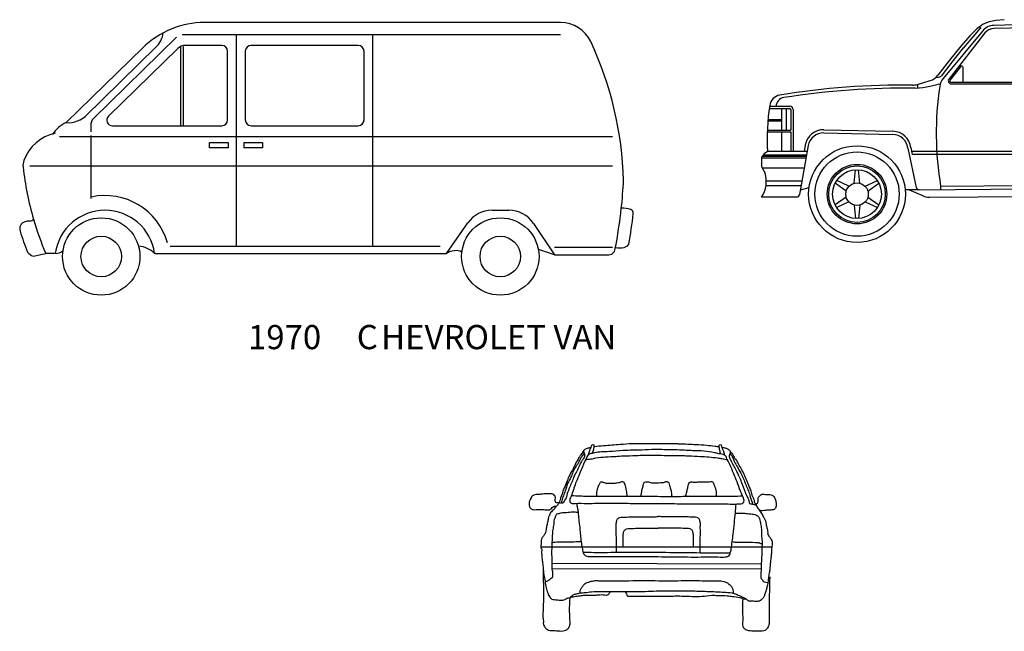
# Model space of a CAD drawing. Units: millimetres. Extents: x -8944.6 to -8917.5, y 21820.9 to 21837.9.
# Drawn here: x -8932.8 to -8924.7, y 21832.9 to 21837.9 of the extents above; entities that cross this region are included whole.
import ezdxf

# ---------------------------------------------------------------- set-up
doc = ezdxf.new("R2010")
doc.units = ezdxf.units.MM
doc.header["$LTSCALE"] = 0.5
doc.layers.add('aStavba-az_objekt', color=7, linetype='Continuous')

msp = doc.modelspace()

# ---------------------------------------------------------------- linework, layer by layer
at = {"layer": 'aStavba-az_objekt'}
for p, q in [((-8924.7799, 21837.9088), (-8924.8304, 21837.8881)), ((-8924.7235, 21837.9196), (-8924.7799, 21837.9088)), ((-8924.6545, 21837.9262), (-8924.7235, 21837.9196)), ((-8928.3248, 21837.9025), (-8931.2701, 21837.9025)), ((-8924.8352, 21837.8324), (-8925.1608, 21837.4387)), ((-8924.8513, 21837.8584), (-8924.9943, 21837.6917)), ((-8924.8817, 21837.8516), (-8924.9406, 21837.7936)), ((-8924.8304, 21837.8881), (-8924.8817, 21837.8516)), ((-8924.1785, 21837.8925), (-8924.7398, 21837.8787)), ((-8924.208, 21837.8662), (-8924.7392, 21837.8532)), ((-8932.1944, 21837.1026), (-8931.5014, 21837.7805)), ((-8931.4567, 21837.8049), (-8928.3248, 21837.8049)), ((-8931.0063, 21836.052), (-8931.0063, 21837.8049)), ((-8929.8778, 21836.052), (-8929.8778, 21837.8049)), ((-8924.8155, 21837.8161), (-8925.1119, 21837.4368)), ((-8924.9406, 21837.7936), (-8925.0137, 21837.7083)), ((-8931.782, 21837.6938), (-8932.415, 21837.0746)), ((-8932.2585, 21837.1252), (-8931.6669, 21837.7039)), ((-8931.492, 21837.6873), (-8932.0648, 21837.127)), ((-8931.4685, 21837.7039), (-8931.4685, 21837.0485)), ((-8931.4472, 21837.7039), (-8931.4472, 21837.0485)), ((-8931.1283, 21837.7134), (-8931.428, 21837.7134)), ((-8931.0795, 21837.0973), (-8931.0795, 21837.6646)), ((-8930.9331, 21837.6646), (-8930.9331, 21837.0973)), ((-8929.9998, 21837.7134), (-8930.8843, 21837.7134)), ((-8929.951, 21837.0973), (-8929.951, 21837.6646)), ((-8925.0137, 21837.7083), (-8925.1079, 21837.5899)), ((-8924.9937, 21837.6924), (-8925.0879, 21837.574)), ((-8925.1079, 21837.5899), (-8925.2039, 21837.4662)), ((-8925.0877, 21837.5742), (-8925.1776, 21837.4584)), ((-8925.0172, 21837.5373), (-8925.1018, 21837.4289)), ((-8925.0169, 21837.5376), (-8925.0169, 21837.5584)), ((-8924.9943, 21837.4077), (-8924.9943, 21837.5294)), ((-8925.3719, 21837.3903), (-8925.2675, 21837.4223)), ((-8925.3914, 21837.3588), (-8925.359, 21837.3612)), ((-8925.3719, 21837.3903), (-8925.3719, 21837.3603)), ((-8925.359, 21837.3612), (-8925.3279, 21837.3653)), ((-8925.3279, 21837.3653), (-8925.2982, 21837.3704)), ((-8925.2982, 21837.3704), (-8925.2705, 21837.3761)), ((-8925.2705, 21837.3761), (-8925.2448, 21837.3818)), ((-8925.2448, 21837.3818), (-8925.2216, 21837.3872)), ((-8925.2216, 21837.3872), (-8925.2012, 21837.3917)), ((-8925.2012, 21837.3917), (-8925.1839, 21837.3948)), ((-8925.0922, 21837.4077), (-8924.9815, 21837.4077)), ((-8925.0922, 21837.3949), (-8924.1946, 21837.3949)), ((-8924.9815, 21837.4077), (-8924.1933, 21837.4077)), ((-8926.5993, 21837.1901), (-8926.4274, 21837.1901)), ((-8926.5965, 21837.2093), (-8926.4274, 21837.2093)), ((-8926.4978, 21837.1901), (-8926.4978, 21837.0109)), ((-8926.4594, 21837.1901), (-8926.4594, 21837.0109)), ((-8926.421, 21837.1837), (-8926.421, 21837.0109)), ((-8926.4019, 21837.1837), (-8926.4019, 21836.8358)), ((-8926.607, 21837.1004), (-8926.4978, 21837.1004)), ((-8932.2072, 21836.9979), (-8932.2072, 21837.0721)), ((-8932.0328, 21837.0485), (-8931.1283, 21837.0485)), ((-8930.8843, 21837.0485), (-8929.9998, 21837.0485)), ((-8926.6134, 21837.0109), (-8926.421, 21837.0109)), ((-8926.6083, 21837.0877), (-8926.4978, 21837.0877)), ((-8926.1482, 21837.0152), (-8925.5766, 21837.0026)), ((-8927.8944, 21836.957), (-8932.4694, 21836.957)), ((-8932.2072, 21836.447), (-8932.2072, 21836.9668)), ((-8926.6134, 21836.9981), (-8926.421, 21836.9981)), ((-8926.4978, 21836.9981), (-8926.4978, 21836.8358)), ((-8926.421, 21836.9981), (-8926.421, 21836.8358)), ((-8926.1476, 21836.9896), (-8925.5772, 21836.977)), ((-8931.2289, 21836.9088), (-8931.0764, 21836.9088)), ((-8931.2289, 21836.8661), (-8931.2289, 21836.9088)), ((-8931.0764, 21836.8661), (-8931.2289, 21836.8661)), ((-8931.0764, 21836.9088), (-8931.0764, 21836.8661)), ((-8930.9426, 21836.9088), (-8930.7901, 21836.9088)), ((-8930.9426, 21836.8661), (-8930.9426, 21836.9088)), ((-8930.7901, 21836.8661), (-8930.9426, 21836.8661)), ((-8930.7901, 21836.9088), (-8930.7901, 21836.8661)), ((-8926.2763, 21836.8842), (-8926.3488, 21836.4784)), ((-8926.3015, 21836.8887), (-8926.3109, 21836.8358)), ((-8925.4529, 21836.8632), (-8925.3845, 21836.5386)), ((-8925.4278, 21836.8685), (-8925.4156, 21836.8102)), ((-8926.6622, 21836.7827), (-8926.2944, 21836.7827)), ((-8926.6622, 21836.7827), (-8926.6622, 21836.7134)), ((-8926.6588, 21836.7955), (-8926.2921, 21836.7955)), ((-8926.6411, 21836.8154), (-8926.6553, 21836.8001)), ((-8926.6478, 21836.8082), (-8926.2899, 21836.8082)), ((-8926.6146, 21836.8358), (-8926.6411, 21836.8154)), ((-8926.2849, 21836.8358), (-8926.6146, 21836.8358)), ((-8924.0188, 21836.8358), (-8925.4209, 21836.8358)), ((-8924.0186, 21836.8102), (-8925.4156, 21836.8102)), ((-8927.8944, 21836.713), (-8932.7144, 21836.713)), ((-8926.6587, 21836.7005), (-8926.3091, 21836.7005)), ((-8926.6587, 21836.7005), (-8926.6332, 21836.6568)), ((-8925.8954, 21836.5726), (-8925.8857, 21836.6841)), ((-8925.8503, 21836.5726), (-8925.8601, 21836.6841)), ((-8926.6253, 21836.5549), (-8926.3351, 21836.5549)), ((-8926.623, 21836.5933), (-8926.3282, 21836.5933)), ((-8926.3415, 21836.519), (-8926.2692, 21836.5367)), ((-8925.9623, 21836.508), (-8926.054, 21836.5722)), ((-8925.9398, 21836.547), (-8926.0412, 21836.5943)), ((-8925.806, 21836.547), (-8925.7045, 21836.5943)), ((-8925.7834, 21836.508), (-8925.6917, 21836.5722)), ((-8925.3592, 21836.5183), (-8924.0427, 21836.53)), ((-8925.181, 21836.5471), (-8924.0173, 21836.5566)), ((-8925.181, 21836.5471), (-8925.181, 21836.5215)), ((-8926.3739, 21836.4573), (-8926.6623, 21836.4573)), ((-8925.9623, 21836.4567), (-8926.054, 21836.3925)), ((-8925.7834, 21836.4567), (-8925.6917, 21836.3925)), ((-8925.3592, 21836.5183), (-8925.4744, 21836.5182)), ((-8925.4423, 21836.5182), (-8925.3359, 21836.4731)), ((-8925.2728, 21836.457), (-8924.1331, 21836.4653)), ((-8925.9398, 21836.4177), (-8926.0412, 21836.3704)), ((-8925.8954, 21836.3921), (-8925.8857, 21836.2806)), ((-8925.8503, 21836.3921), (-8925.8601, 21836.2806)), ((-8925.806, 21836.4177), (-8925.7045, 21836.3704)), ((-8928.892, 21836.3485), (-8928.752, 21836.3485)), ((-8929.269, 21835.991), (-8929.092, 21836.2443)), ((-8928.5495, 21836.2405), (-8928.3754, 21835.9813)), ((-8931.5544, 21836.052), (-8929.3226, 21836.052)), ((-8928.3754, 21836.0423), (-8927.8944, 21836.0423)), ((-8932.5052, 21835.991), (-8932.5844, 21835.991)), ((-8931.6767, 21835.991), (-8931.6832, 21835.991)), ((-8931.6767, 21835.991), (-8929.269, 21835.991)), ((-8928.3754, 21835.9813), (-8928.5088, 21836.0239)), ((-8928.3754, 21835.9813), (-8927.9271, 21835.9813)), ((-8928.0628, 21834.409), (-8928.0464, 21834.4076)), ((-8926.9974, 21834.407), (-8927.0137, 21834.406)), ((-8928.4881, 21833.564), (-8926.575, 21833.564)), ((-8928.3943, 21833.4271), (-8926.6617, 21833.423)), ((-8928.3948, 21833.384), (-8926.6668, 21833.38))]:
    msp.add_line(p, q, dxfattribs=at)
for centre, radius in [((-8925.8729, 21836.4824), 0.4001), ((-8925.8729, 21836.4824), 0.3489), ((-8925.8729, 21836.4824), 0.2465), ((-8925.8729, 21836.4824), 0.2338), ((-8925.8729, 21836.4824), 0.2018), ((-8925.8729, 21836.4824), 0.093), ((-8932.1248, 21835.9661), 0.3202), ((-8928.8238, 21835.9661), 0.3202), ((-8932.1248, 21835.9661), 0.1678), ((-8928.8238, 21835.9661), 0.1678)]:
    msp.add_circle(centre, radius, dxfattribs=at)
for centre, radius, start, end in [((-8931.2701, 21837.1705), 0.732, 90, 134.36884), ((-8928.3248, 21837.628), 0.2745, 25.081, 90), ((-8924.8753, 21837.8673), 0.0256, 339.60591, 14.9923), ((-8924.7367, 21837.7509), 0.1279, 91.40187, 140.40842), ((-8924.7367, 21837.7509), 0.1023, 91.40187, 140.40842), ((-8931.8158, 21837.8466), 0.2062, 312.53179, 352.01567), ((-8930.7028, 21836.515), 2.9, 1.59638, 25.081), ((-8931.428, 21837.6219), 0.0915, 90, 134.36884), ((-8931.1283, 21837.6646), 0.0488, 0, 90), ((-8930.8843, 21837.6646), 0.0488, 90, 180), ((-8929.9998, 21837.6646), 0.0488, 0, 90), ((-8925.0071, 21837.5294), 0.0128, 0, 141.99309), ((-8925.305, 21837.5446), 0.1279, 287.04629, 322.199), ((-8925.2088, 21837.5068), 0.0577, 259.91825, 302.74054), ((-8925.0622, 21837.3572), 0.1279, 140.40842, 171.46489), ((-8925.0922, 21837.4205), 0.0256, 140.40842, 270), ((-8925.0922, 21837.4205), 0.0128, 140.40842, 270), ((-8925.4834, 21830.9892), 6.3959, 89.34979, 99.24256), ((-8925.4834, 21830.9892), 6.3703, 89.17226, 98.98454), ((-8925.4094, 21837.5126), 0.1279, 269.34979, 287.04629), ((-8922.587, 21836.9857), 2.6308, 171.46489, 189.59774), ((-8926.4943, 21837.201), 0.1023, 99.24256, 171.29722), ((-8926.4663, 21837.2055), 0.0768, 98.98454, 177.20247), ((-8924.7403, 21836.9325), 1.8768, 171.29722, 182.95396), ((-8926.4274, 21837.1837), 0.0256, 0, 90), ((-8926.4274, 21837.1837), 0.0064, 0, 90), ((-8932.396, 21837.2831), 0.2094, 264.81407, 317.69133), ((-8932.1645, 21837.0721), 0.0427, 134.36884, 180), ((-8932.0328, 21837.0943), 0.0458, 134.36884, 270), ((-8931.1283, 21837.0973), 0.0488, 270, 0), ((-8930.8843, 21837.0973), 0.0488, 180, 270), ((-8929.9998, 21837.0973), 0.0488, 270, 0), ((-8932.3073, 21836.8359), 0.2618, 114.27412, 147.55302), ((-8926.1504, 21836.8617), 0.1535, 88.73781, 169.87524), ((-8932.4305, 21836.6378), 0.3563, 102.14529, 159.75142), ((-8926.1504, 21836.8617), 0.1279, 88.73781, 169.87524), ((-8925.58, 21836.8491), 0.1279, 6.33016, 88.73781), ((-8925.58, 21836.8491), 0.1535, 6.33016, 88.73781), ((-8926.6366, 21836.7827), 0.0256, 136.95807, 180), ((-8932.6504, 21836.7189), 0.122, 159.75142, 186.4328), ((-8930.2169, 21836.9933), 2.5708, 186.4328, 196.21778), ((-8926.6366, 21836.7134), 0.0256, 180, 210.30847), ((-8926.8596, 21836.588), 0.2366, 326.47813, 16.91811), ((-8932.297, 21836.8528), 4.5005, 353.8057, 356.72635), ((-8925.3594, 21836.5439), 0.0256, 191.89779, 270.42953), ((-8932.0942, 21835.9335), 0.537, 15.71736, 102.14783), ((-8926.3739, 21836.4829), 0.0256, 270, 349.87524), ((-8925.2737, 21836.585), 0.1279, 240.93493, 270.41476), ((-8932.297, 21836.8528), 4.5005, 349.41527, 353.8057), ((-8927.827, 21836.1024), 0.2648, 71.80516, 89.08201), ((-8932.0942, 21835.9335), 0.415, 7.97129, 172.02871), ((-8928.892, 21836.1045), 0.244, 90, 145.05181), ((-8928.7845, 21836.0435), 0.305, 90, 90), ((-8928.752, 21836.1045), 0.244, 33.88298, 90), ((-8932.297, 21836.8528), 4.6042, 350.17932, 353.37352), ((-8927.7539, 21836.325), 0.0305, 353.37352, 71.80516), ((-8932.7386, 21836.1951), 0.061, 107.93957, 197.497), ((-8932.7198, 21836.1369), 0.1222, 89.02058, 107.93957), ((-8932.723, 21836.3099), 0.0511, 275.9879, 317.35114), ((-8930.2169, 21836.9933), 2.5708, 196.21778, 202.9447), ((-8930.2169, 21836.99), 2.705, 197.497, 201.42293), ((-8931.8338, 21835.8399), 0.2133, 45.11111, 85.33199), ((-8927.9271, 21836.0362), 0.0549, 270, 5.09571), ((-8927.8364, 21836.2227), 0.1851, 258.26412, 281.73588), ((-8927.8111, 21836.1009), 0.0608, 281.73588, 326.63374), ((-8932.6524, 21836.073), 0.109, 220.62109, 251.29179), ((-8932.8481, 21836.9729), 1.0159, 279.10841, 284.96046), ((-8932.5061, 21836.0868), 0.0957, 270.56679, 312.87239), ((-8929.1947, 21835.886), 0.1287, 65.43102, 125.23911)]:
    msp.add_arc(centre, radius, start, end, dxfattribs=at)
for points, knots in [([(-8928.0942, 21834.3269), (-8928.0911, 21834.3386), (-8928.082, 21834.3622), (-8928.073, 21834.3895), (-8928.066, 21834.4061), (-8928.0628, 21834.409)], [0.00089717, 0.00089717, 0.00089717, 0.00089717, 0.00705848, 0.01367692, 0.01585466, 0.01585466, 0.01585466, 0.01585466]), ([(-8928.0597, 21834.3382), (-8928.0565, 21834.3492), (-8928.0505, 21834.3717), (-8928.046, 21834.395), (-8928.0464, 21834.407)], [0.0017489, 0.0017489, 0.0017489, 0.0017489, 0.00757716, 0.01366641, 0.01366641, 0.01366641, 0.01366641]), ([(-8927.3518, 21834.4146), (-8927.3775, 21834.4149), (-8927.4394, 21834.4156), (-8927.5297, 21834.4178), (-8927.6312, 21834.4153), (-8927.7295, 21834.4176), (-8927.8449, 21834.4075), (-8927.9491, 21834.4008), (-8928.0219, 21834.3944), (-8928.0474, 21834.3901)], [0, 0, 0, 0, 0.0130865, 0.0315417, 0.0459743, 0.0647681, 0.0815991, 0.1048393, 0.1182554, 0.1182554, 0.1182554, 0.1182554]), ([(-8927.0134, 21834.39), (-8927.0244, 21834.3912), (-8927.0597, 21834.394), (-8927.1217, 21834.4044), (-8927.1974, 21834.4068), (-8927.2752, 21834.4117), (-8927.3253, 21834.4128), (-8927.3519, 21834.4134)], [0.90956096, 0.90956096, 0.90956096, 0.90956096, 0.91516129, 0.92740666, 0.94165728, 0.95360429, 0.96715149, 0.96715149, 0.96715149, 0.96715149]), ([(-8927.0022, 21834.3363), (-8927.0051, 21834.3474), (-8927.0106, 21834.3701), (-8927.0145, 21834.3935), (-8927.0138, 21834.4054)], [0.0017489, 0.0017489, 0.0017489, 0.0017489, 0.00757716, 0.01366641, 0.01366641, 0.01366641, 0.01366641]), ([(-8926.968, 21834.3241), (-8926.9708, 21834.3359), (-8926.9793, 21834.3598), (-8926.9877, 21834.3872), (-8926.9942, 21834.4041), (-8926.9974, 21834.407)], [0.00089717, 0.00089717, 0.00089717, 0.00089717, 0.00705848, 0.01367692, 0.01585466, 0.01585466, 0.01585466, 0.01585466]), ([(-8928.1321, 21834.3623), (-8928.163, 21834.3193), (-8928.1687, 21834.3077), (-8928.1864, 21834.2811), (-8928.2065, 21834.242), (-8928.2281, 21834.1924), (-8928.2585, 21834.1497), (-8928.2749, 21834.0916), (-8928.3016, 21834.0423), (-8928.315, 21833.9946), (-8928.3266, 21833.9611), (-8928.332, 21833.9393), (-8928.3389, 21833.9241), (-8928.347, 21833.9096), (-8928.366, 21833.8964), (-8928.3792, 21833.8687), (-8928.4101, 21833.8515), (-8928.4158, 21833.8235), (-8928.4272, 21833.8063), (-8928.4278, 21833.7847), (-8928.436, 21833.7575), (-8928.443, 21833.7232), (-8928.4474, 21833.696), (-8928.4503, 21833.6743), (-8928.4599, 21833.6644), (-8928.4665, 21833.6506), (-8928.4821, 21833.6398), (-8928.4845, 21833.6191), (-8928.4865, 21833.5973), (-8928.4876, 21833.5782), (-8928.4884, 21833.5615), (-8928.4866, 21833.551), (-8928.4776, 21833.5398), (-8928.484, 21833.5187), (-8928.4798, 21833.4886), (-8928.4786, 21833.4514), (-8928.4683, 21833.4027), (-8928.4675, 21833.3489), (-8928.4557, 21833.2912), (-8928.448, 21833.2396), (-8928.4367, 21833.1989), (-8928.4284, 21833.1693), (-8928.4151, 21833.1489), (-8928.4005, 21833.1289), (-8928.3704, 21833.1252), (-8928.3409, 21833.1228), (-8928.3113, 21833.1219), (-8928.2889, 21833.1238), (-8928.2782, 21833.1343), (-8928.2673, 21833.1403), (-8928.257, 21833.143), (-8928.2436, 21833.1403), (-8928.2352, 21833.156), (-8928.2191, 21833.168), (-8928.1938, 21833.1746), (-8928.1622, 21833.1835), (-8928.1189, 21833.1843), (-8928.0608, 21833.194), (-8927.9877, 21833.1919), (-8927.9015, 21833.1952), (-8927.7809, 21833.1945), (-8927.6572, 21833.1929), (-8927.5431, 21833.1982), (-8927.4451, 21833.1985), (-8927.3387, 21833.1975), (-8927.2308, 21833.1988), (-8927.1482, 21833.1958), (-8927.0868, 21833.1936), (-8927.0295, 21833.1918), (-8926.9709, 21833.1879), (-8926.9173, 21833.1846), (-8926.8719, 21833.1738), (-8926.8377, 21833.1551), (-8926.8064, 21833.1421), (-8926.7845, 21833.1285), (-8926.7745, 21833.1176), (-8926.7642, 21833.1143), (-8926.7418, 21833.1159), (-8926.714, 21833.1147), (-8926.6806, 21833.1132), (-8926.6613, 21833.1296), (-8926.6423, 21833.1446), (-8926.6339, 21833.1711), (-8926.6244, 21833.1993), (-8926.6137, 21833.2323), (-8926.6072, 21833.2682), (-8926.603, 21833.3071), (-8926.5975, 21833.3462), (-8926.5905, 21833.3851), (-8926.5881, 21833.4282), (-8926.5822, 21833.4698), (-8926.5783, 21833.5112), (-8926.5778, 21833.5488), (-8926.5727, 21833.5782), (-8926.5716, 21833.6014), (-8926.5751, 21833.6167), (-8926.5877, 21833.6317), (-8926.5984, 21833.6489), (-8926.6113, 21833.6663), (-8926.6081, 21833.6852), (-8926.6115, 21833.7067), (-8926.6203, 21833.7316), (-8926.6234, 21833.7599), (-8926.6306, 21833.7855), (-8926.6453, 21833.8105), (-8926.659, 21833.8408), (-8926.6818, 21833.8706), (-8926.6981, 21833.8943), (-8926.7122, 21833.9117), (-8926.7294, 21833.9091), (-8926.7417, 21833.9165), (-8926.7605, 21833.9172), (-8926.7637, 21833.9433), (-8926.785, 21833.9852), (-8926.8089, 21834.0462), (-8926.8307, 21834.1087), (-8926.8546, 21834.1629), (-8926.8808, 21834.2109), (-8926.9023, 21834.2533), (-8926.9159, 21834.2784), (-8926.9247, 21834.2943), (-8926.9278, 21834.3073), (-8926.9275, 21834.3213), (-8926.9234, 21834.335), (-8926.9187, 21834.3469), (-8926.9219, 21834.3585), (-8926.9304, 21834.3642), (-8926.9451, 21834.3752), (-8926.9646, 21834.3803), (-8926.9797, 21834.3845), (-8926.987, 21834.386), (-8926.9877, 21834.3862)], [0.1427516, 0.1427516, 0.1427516, 0.1427516, 0.1441207, 0.1491577, 0.1592131, 0.1662954, 0.1767689, 0.1855494, 0.1967554, 0.2051715, 0.2106866, 0.2148044, 0.2165516, 0.2192272, 0.2231216, 0.2279667, 0.2344574, 0.2396988, 0.2417508, 0.2447679, 0.2503915, 0.2562398, 0.2625008, 0.2646156, 0.2670974, 0.2692619, 0.2723491, 0.2761324, 0.2791232, 0.2837165, 0.2857809, 0.2876726, 0.2890104, 0.2927793, 0.2976017, 0.3047458, 0.3115836, 0.3228817, 0.3319707, 0.341553, 0.3493995, 0.3535351, 0.3570373, 0.3619053, 0.3651923, 0.3718659, 0.3771463, 0.3804333, 0.3827283, 0.3845789, 0.3866954, 0.3880729, 0.3909937, 0.3942555, 0.398394, 0.4040732, 0.4109949, 0.4202495, 0.4340319, 0.4481112, 0.4641835, 0.4954098, 0.51109, 0.5223418, 0.545301, 0.5652758, 0.5772893, 0.5873935, 0.5965795, 0.6064622, 0.6172914, 0.6239172, 0.6299773, 0.6370636, 0.6412013, 0.6429937, 0.6444456, 0.6465118, 0.6543688, 0.6589833, 0.6626123, 0.6668312, 0.6710489, 0.6763449, 0.6821303, 0.6886547, 0.6948862, 0.702056, 0.7087711, 0.7149814, 0.7239743, 0.7301846, 0.7361529, 0.7430687, 0.7453625, 0.747978, 0.7507787, 0.7551725, 0.7585599, 0.7610831, 0.7645543, 0.7695644, 0.7744681, 0.7790389, 0.7829391, 0.7892012, 0.7959495, 0.8016858, 0.8046248, 0.8060023, 0.8100116, 0.8119047, 0.8143755, 0.8213364, 0.8372718, 0.8468576, 0.8551737, 0.8673872, 0.8746748, 0.879399, 0.8819641, 0.8838557, 0.8861495, 0.8889869, 0.8911018, 0.8925526, 0.894527, 0.8969663, 0.9012549, 0.9047667, 0.9051149, 0.9051149, 0.9051149, 0.9051149]), ([(-8928.1366, 21834.3562), (-8928.1342, 21834.3508), (-8928.1293, 21834.3395), (-8928.1226, 21834.3238), (-8928.1287, 21834.3088), (-8928.1353, 21834.2931), (-8928.1508, 21834.2739), (-8928.1677, 21834.2438), (-8928.1817, 21834.2041), (-8928.2055, 21834.1679), (-8928.219, 21834.1269), (-8928.2382, 21834.0874), (-8928.2561, 21834.0412), (-8928.2722, 21834.002), (-8928.2764, 21833.9682), (-8928.2932, 21833.9517), (-8928.2982, 21833.9352), (-8928.3097, 21833.9208), (-8928.3238, 21833.9271), (-8928.333, 21833.9264), (-8928.3373, 21833.9261)], [0.00393246, 0.00393246, 0.00393246, 0.00393246, 0.00694879, 0.01010811, 0.01212537, 0.01485463, 0.01885172, 0.0245582, 0.03238138, 0.04019022, 0.04641738, 0.05424055, 0.06257681, 0.07160269, 0.07590429, 0.07928738, 0.08300537, 0.08496544, 0.08747661, 0.08969513, 0.08969513, 0.08969513, 0.08969513]), ([(-8927.8618, 21833.5192), (-8927.8624, 21833.5311), (-8927.864, 21833.5641), (-8927.8604, 21833.6149), (-8927.8668, 21833.674), (-8927.8629, 21833.7229), (-8927.8657, 21833.7628), (-8927.8591, 21833.7854), (-8927.8502, 21833.8003), (-8927.8334, 21833.8086), (-8927.7981, 21833.8087), (-8927.7079, 21833.8144), (-8927.6097, 21833.8116), (-8927.533, 21833.8129), (-8927.5167, 21833.8133)], [0, 0, 0, 0, 0.006094, 0.0168189, 0.0258234, 0.0362585, 0.0417659, 0.0459866, 0.0480774, 0.0504159, 0.0550938, 0.0658437, 0.0966014, 0.1049292, 0.1049292, 0.1049292, 0.1049292]), ([(-8927.1716, 21833.5192), (-8927.171, 21833.5311), (-8927.1694, 21833.5641), (-8927.173, 21833.6149), (-8927.1666, 21833.674), (-8927.1705, 21833.7229), (-8927.1677, 21833.7628), (-8927.1743, 21833.7854), (-8927.1832, 21833.8003), (-8927.2, 21833.8086), (-8927.2353, 21833.8087), (-8927.3255, 21833.8144), (-8927.4237, 21833.8116), (-8927.5004, 21833.8129), (-8927.5167, 21833.8133)], [0, 0, 0, 0, 0.006094, 0.0168189, 0.0258234, 0.0362585, 0.0417659, 0.0459866, 0.0480774, 0.0504159, 0.0550938, 0.0658437, 0.0966014, 0.1049292, 0.1049292, 0.1049292, 0.1049292]), ([(-8927.8069, 21833.564), (-8927.8071, 21833.5685), (-8927.8082, 21833.5934), (-8927.8054, 21833.6291), (-8927.8082, 21833.669), (-8927.8016, 21833.6916), (-8927.7927, 21833.7065), (-8927.7759, 21833.7148), (-8927.7406, 21833.7149), (-8927.6532, 21833.7204), (-8927.5743, 21833.7184), (-8927.5167, 21833.7187)], [0.02353949, 0.02353949, 0.02353949, 0.02353949, 0.0258234, 0.03625846, 0.04176585, 0.04598659, 0.04807738, 0.05041587, 0.05509377, 0.06584368, 0.09515876, 0.09515876, 0.09515876, 0.09515876]), ([(-8927.2265, 21833.564), (-8927.2263, 21833.5685), (-8927.2252, 21833.5934), (-8927.228, 21833.6291), (-8927.2252, 21833.669), (-8927.2318, 21833.6916), (-8927.2408, 21833.7065), (-8927.2575, 21833.7148), (-8927.2928, 21833.7149), (-8927.3802, 21833.7204), (-8927.4591, 21833.7184), (-8927.5167, 21833.7187)], [0.02353949, 0.02353949, 0.02353949, 0.02353949, 0.0258234, 0.03625846, 0.04176585, 0.04598659, 0.04807738, 0.05041587, 0.05509377, 0.06584368, 0.09515876, 0.09515876, 0.09515876, 0.09515876])]:
    msp.add_open_spline(points, degree=3, knots=knots, dxfattribs=at)
for points in [[(-8928.1294, 21834.3364), (-8928.1411, 21834.3218), (-8928.1594, 21834.296), (-8928.1744, 21834.2668), (-8928.1995, 21834.2247), (-8928.2229, 21834.1809), (-8928.2398, 21834.1387), (-8928.2666, 21834.0868), (-8928.287, 21834.0266), (-8928.3022, 21833.986), (-8928.3142, 21833.9453), (-8928.321, 21833.9258)], [(-8927.4672, 21834.3673), (-8927.5431, 21834.3682), (-8927.6525, 21834.3645), (-8927.7812, 21834.361), (-8927.8959, 21834.3535), (-8927.986, 21834.3482), (-8928.0466, 21834.3413), (-8928.0737, 21834.3352), (-8928.0879, 21834.3315), (-8928.097, 21834.3239), (-8928.1075, 21834.3073), (-8928.1447, 21834.2253), (-8928.1686, 21834.1664), (-8928.1952, 21834.1025), (-8928.2152, 21834.0487), (-8928.2326, 21833.995), (-8928.2432, 21833.9681), (-8928.2499, 21833.9502), (-8928.2488, 21833.9386), (-8928.245, 21833.9308), (-8928.2361, 21833.9243), (-8928.2039, 21833.9226), (-8928.1061, 21833.9226), (-8928.0225, 21833.9241), (-8927.8668, 21833.9247), (-8927.733, 21833.923), (-8927.5631, 21833.9221), (-8927.4404, 21833.9218), (-8927.2835, 21833.9185), (-8927.1548, 21833.9182), (-8927.018, 21833.919), (-8926.9537, 21833.9182), (-8926.8893, 21833.9173), (-8926.8456, 21833.9181), (-8926.8211, 21833.9216), (-8926.812, 21833.9292), (-8926.808, 21833.9356), (-8926.8091, 21833.9562), (-8926.8365, 21834.0247), (-8926.8651, 21834.1009), (-8926.8926, 21834.1668), (-8926.9326, 21834.2612), (-8926.9539, 21834.3039), (-8926.9602, 21834.3168), (-8926.9704, 21834.3221), (-8926.9909, 21834.3301), (-8927.0165, 21834.3342), (-8927.0512, 21834.3424), (-8927.2301, 21834.3588), (-8927.3779, 21834.3658), (-8927.468, 21834.367)], [(-8926.9226, 21834.3352), (-8926.9058, 21834.3101), (-8926.8922, 21834.2773), (-8926.8694, 21834.2366), (-8926.8436, 21834.188), (-8926.8117, 21834.1254), (-8926.7936, 21834.0801), (-8926.7755, 21834.0363), (-8926.7604, 21833.9941), (-8926.7515, 21833.9613), (-8926.7395, 21833.9301), (-8926.7335, 21833.9113)], [(-8926.9197, 21834.3504), (-8926.907, 21834.3373), (-8926.8944, 21834.314), (-8926.8704, 21834.2764), (-8926.8477, 21834.2375), (-8926.8225, 21834.1908), (-8926.7974, 21834.1403), (-8926.7762, 21834.0872), (-8926.7525, 21834.0277), (-8926.7376, 21833.9799), (-8926.7227, 21833.9385), (-8926.719, 21833.9256), (-8926.71, 21833.9203), (-8926.7076, 21833.9087)], [(-8928.0262, 21833.9854), (-8928.0258, 21834.0117), (-8928.0208, 21834.0379), (-8928.0128, 21834.0642), (-8928.0016, 21834.0872), (-8927.9953, 21834.098), (-8927.9875, 21834.101), (-8927.9766, 21834.1009), (-8927.972, 21834.0977), (-8927.9473, 21834.0912), (-8927.9272, 21834.0909), (-8927.8977, 21834.0906), (-8927.8667, 21834.0917), (-8927.845, 21834.0945), (-8927.8325, 21834.099), (-8927.8201, 21834.102), (-8927.8138, 21834.1034), (-8927.8031, 21834.0971), (-8927.7985, 21834.0877), (-8927.791, 21834.0691), (-8927.7852, 21834.0411), (-8927.7793, 21834.0178), (-8927.778, 21833.9946), (-8927.7751, 21833.9837)], [(-8927.29, 21833.9821), (-8927.2867, 21833.996), (-8927.2802, 21834.0207), (-8927.2736, 21834.0516), (-8927.2703, 21834.067), (-8927.2638, 21834.0886), (-8927.2513, 21834.0993), (-8927.2435, 21834.1008), (-8927.2296, 21834.099), (-8927.2139, 21834.0982), (-8927.1831, 21834.1016), (-8927.1536, 21834.1025), (-8927.1305, 21834.1022), (-8927.11, 21834.1007), (-8927.0931, 21834.1004), (-8927.073, 21834.1032), (-8927.0638, 21834.0954), (-8927.0562, 21834.0798), (-8927.0487, 21834.058), (-8927.0413, 21834.0347), (-8927.037, 21834.0099), (-8927.0373, 21833.9835)], [(-8928.3434, 21833.9281), (-8928.3643, 21833.9309), (-8928.3692, 21833.9571), (-8928.3702, 21833.9815), (-8928.381, 21833.9951), (-8928.4005, 21834.0015), (-8928.4238, 21834.0018), (-8928.4715, 21833.9999), (-8928.5059, 21833.9967), (-8928.5476, 21833.9899), (-8928.5649, 21833.9767), (-8928.5737, 21833.9609), (-8928.5838, 21833.9341), (-8928.583, 21833.901), (-8928.5795, 21833.8888), (-8928.5686, 21833.8776), (-8928.5479, 21833.8712), (-8928.5271, 21833.871), (-8928.4879, 21833.8717), (-8928.4463, 21833.8699), (-8928.4181, 21833.8708), (-8928.4083, 21833.8743), (-8928.3996, 21833.8803), (-8928.3872, 21833.8949), (-8928.3786, 21833.8972), (-8928.3712, 21833.8996), (-8928.3602, 21833.8982)], [(-8926.7068, 21833.9201), (-8926.6969, 21833.9248), (-8926.6932, 21833.9321), (-8926.6893, 21833.9504), (-8926.6903, 21833.9639), (-8926.6803, 21833.9821), (-8926.6691, 21833.993), (-8926.6593, 21833.999), (-8926.6397, 21833.9987), (-8926.603, 21833.9958), (-8926.5834, 21833.9943), (-8926.5616, 21833.9794), (-8926.552, 21833.9621), (-8926.5449, 21833.9437), (-8926.5427, 21833.9265), (-8926.5416, 21833.9118), (-8926.5418, 21833.8996), (-8926.5469, 21833.8825), (-8926.558, 21833.8729), (-8926.5777, 21833.8683), (-8926.6095, 21833.8662), (-8926.6439, 21833.863), (-8926.6659, 21833.8621), (-8926.6787, 21833.8648)], [(-8928.1826, 21833.8474), (-8928.2253, 21833.8497), (-8928.2767, 21833.8452), (-8928.3194, 21833.8424), (-8928.3469, 21833.8359), (-8928.3623, 21833.8293), (-8928.3676, 21833.8157), (-8928.3782, 21833.7885), (-8928.3821, 21833.7509), (-8928.3896, 21833.7066), (-8928.3936, 21833.6572), (-8928.3958, 21833.6162), (-8928.3982, 21833.5667), (-8928.399, 21833.5001), (-8928.3966, 21833.4267), (-8928.3987, 21833.3925), (-8928.3956, 21833.3669), (-8928.3907, 21833.3497), (-8928.3927, 21833.3259), (-8928.3964, 21833.3071), (-8928.4033, 21833.3021), (-8928.4188, 21833.2886), (-8928.4515, 21833.2737)], [(-8926.8793, 21833.8412), (-8926.8297, 21833.8423), (-8926.7921, 21833.8401), (-8926.7375, 21833.8343), (-8926.7018, 21833.8236), (-8926.6815, 21833.8028), (-8926.6766, 21833.784), (-8926.6686, 21833.7429), (-8926.6623, 21833.6984), (-8926.6628, 21833.6591), (-8926.6583, 21833.6113), (-8926.6588, 21833.5754), (-8926.661, 21833.5327), (-8926.6617, 21833.4815), (-8926.666, 21833.4098), (-8926.6664, 21833.3808), (-8926.6688, 21833.3279), (-8926.6657, 21833.3023), (-8926.6556, 21833.2902), (-8926.6455, 21833.2764), (-8926.6285, 21833.271), (-8926.6063, 21833.2656)], [(-8928.3945, 21833.5976), (-8928.3825, 21833.6008), (-8928.3568, 21833.6039), (-8928.3123, 21833.605), (-8928.2149, 21833.6055), (-8928.155, 21833.6082)], [(-8926.9045, 21833.6076), (-8926.8909, 21833.604), (-8926.8618, 21833.6019), (-8926.8123, 21833.6013), (-8926.7115, 21833.6), (-8926.691, 21833.598), (-8926.6807, 21833.5962), (-8926.6706, 21833.5909), (-8926.6603, 21833.5908)], [(-8928.1404, 21833.5189), (-8928.0498, 21833.5177), (-8927.8259, 21833.5183), (-8927.549, 21833.5182), (-8927.2961, 21833.5166), (-8927.0448, 21833.5134), (-8926.9218, 21833.5135)], [(-8927.9152, 21833.1943), (-8927.9244, 21833.1783), (-8927.9299, 21833.1695), (-8927.9389, 21833.1624), (-8927.9586, 21833.1627), (-8928.0142, 21833.1634), (-8928.0536, 21833.1603), (-8928.0984, 21833.1609), (-8928.1306, 21833.1613), (-8928.1629, 21833.1563), (-8928.1988, 21833.1514), (-8928.2222, 21833.1463), (-8928.2347, 21833.1465)]]:
    msp.add_spline(points, degree=3, dxfattribs=at)
for points, start_tangent, end_tangent in [([(-8928.137, 21834.3557), (-8928.128, 21834.3674), (-8928.1151, 21834.3756), (-8928.0919, 21834.3834), (-8928.0735, 21834.3861)], (0.593425, 0.80489), (0.992356, 0.123409)), ([(-8928.1134, 21834.2845), (-8928.0757, 21834.2908), (-8928.0329, 21834.2988), (-8927.9524, 21834.308), (-8927.8686, 21834.3121), (-8927.807, 21834.3164), (-8927.7027, 21834.3185), (-8927.6292, 21834.3227), (-8927.5113, 21834.3212), (-8927.4275, 21834.3201), (-8927.313, 21834.3186), (-8927.2652, 21834.3163), (-8927.1712, 21834.3117), (-8927.0978, 21834.3073), (-8927.0261, 21834.2996), (-8926.992, 21834.294), (-8926.9408, 21834.2848)], (0.904907, 0.425609), (0.999412, -0.034278)), ([(-8927.6588, 21833.9837), (-8927.6554, 21834.0116), (-8927.6504, 21834.0394), (-8927.6406, 21834.0749), (-8927.6342, 21834.0949), (-8927.6201, 21834.1009), (-8927.6046, 21834.1023), (-8927.5907, 21834.0975), (-8927.5737, 21834.0942), (-8927.552, 21834.0939), (-8927.5257, 21834.092), (-8927.4978, 21834.0947), (-8927.4714, 21834.0959), (-8927.4589, 21834.1004), (-8927.4542, 21834.1035), (-8927.4434, 21834.1033), (-8927.4296, 21834.0923), (-8927.4237, 21834.0706), (-8927.4133, 21834.0348), (-8927.4075, 21833.9991), (-8927.4062, 21833.9821)], (0.033863, 0.999426), (0.35577, -0.934573)), ([(-8928.1919, 21833.921), (-8928.1872, 21833.8902), (-8928.1808, 21833.8526), (-8928.1748, 21833.7893), (-8928.1671, 21833.7226), (-8928.1626, 21833.6747), (-8928.1564, 21833.6183), (-8928.1486, 21833.567), (-8928.1406, 21833.5242), (-8928.1357, 21833.507), (-8928.1272, 21833.4967), (-8928.1154, 21833.488), (-8928.0813, 21833.4824), (-8928.0146, 21833.4833), (-8927.8112, 21833.4841), (-8927.5958, 21833.483), (-8927.3873, 21833.4804), (-8927.161, 21833.4792), (-8927.0038, 21833.4789), (-8926.9507, 21833.4816), (-8926.9301, 21833.4916), (-8926.9213, 21833.5086), (-8926.914, 21833.5461), (-8926.8971, 21833.6688), (-8926.8874, 21833.7592), (-8926.8794, 21833.8462), (-8926.8734, 21833.9161)], (0.077473, -0.996994), (0.074071, 0.997253)), ([(-8928.4684, 21833.372), (-8928.4705, 21833.0341), (-8928.4712, 21832.9797), (-8928.4671, 21832.9411), (-8928.4674, 21832.9207), (-8928.4585, 21832.9047), (-8928.4429, 21832.8841), (-8928.4248, 21832.8748), (-8928.3727, 21832.8696), (-8928.316, 21832.8666), (-8928.2704, 21832.8796), (-8928.2496, 21832.9111), (-8928.2469, 21832.9428), (-8928.2504, 21833.029), (-8928.2466, 21833.1424)], (-0.012801, -0.999918), (0.019428, 0.999811)), ([(-8928.1644, 21833.1832), (-8928.1623, 21833.2029), (-8928.1513, 21833.2242), (-8928.1349, 21833.2472), (-8928.1042, 21833.2683), (-8928.0808, 21833.2752), (-8928.0413, 21833.2836), (-8928.0108, 21833.2832), (-8927.8998, 21833.2818), (-8927.6239, 21833.2837), (-8927.4072, 21833.2827), (-8927.1958, 21833.2835), (-8927.0418, 21833.2816), (-8927.0006, 21833.281), (-8926.9755, 21833.2771), (-8926.9453, 21833.2642), (-8926.9275, 21833.2515), (-8926.9081, 21833.2297), (-8926.8994, 21833.2064), (-8926.8962, 21833.1795)], (0.190198, 0.981746), (0.086844, -0.996222)), ([(-8926.5954, 21833.3159), (-8926.5994, 21833.003), (-8926.6002, 21832.944), (-8926.6029, 21832.9123), (-8926.6122, 21832.892), (-8926.6329, 21832.8718), (-8926.6829, 21832.8657), (-8926.7147, 21832.8661), (-8926.7691, 21832.8691), (-8926.7985, 21832.8808), (-8926.8141, 21832.9036), (-8926.8157, 21832.9513), (-8926.8171, 21833.0193), (-8926.8157, 21833.1327)], (-0.040779, -0.999168), (0.060714, 0.998155)), ([(-8927.7898, 21833.1963), (-8927.7846, 21833.1819), (-8927.7777, 21833.1675), (-8927.7742, 21833.1585), (-8927.7617, 21833.1548), (-8927.7402, 21833.1545), (-8927.4679, 21833.1546), (-8927.321, 21833.1563), (-8927.1545, 21833.1542), (-8927.0734, 21833.1621), (-8927.0251, 21833.1615), (-8926.9481, 21833.1587), (-8926.9034, 21833.1528), (-8926.8426, 21833.1431), (-8926.789, 21833.1316)], (0.525514, -0.850785), (0.941191, 0.337876))]:
    msp.add_spline(points, degree=3, dxfattribs=dict(at, start_tangent=start_tangent, end_tangent=end_tangent))
at = {"layer": 'aStavba-az_objekt', "start_tangent": (0.958706, -0.284399)}
msp.add_spline([(-8928.2351, 21833.9889), (-8928.1651, 21833.9846), (-8928.0438, 21833.9831), (-8927.8489, 21833.9823), (-8927.6866, 21833.9819), (-8927.5003, 21833.9812), (-8927.3481, 21833.981), (-8927.2097, 21833.9826), (-8927.0456, 21833.9822), (-8926.902, 21833.9821), (-8926.8216, 21833.9862)], degree=3, dxfattribs=at)

# ---------------------------------------------------------------- texts
at = {"layer": 'aStavba-az_objekt'}
for s, p in [('1970 ', (-8930.9112, 21835.1991)), ('C', (-8930.0112, 21835.1991)), ('HEVROLET VAN', (-8929.8095, 21835.1991))]:
    msp.add_text(s, height=0.2, dxfattribs=at).set_placement(p)

doc.saveas('drawing.dxf')
